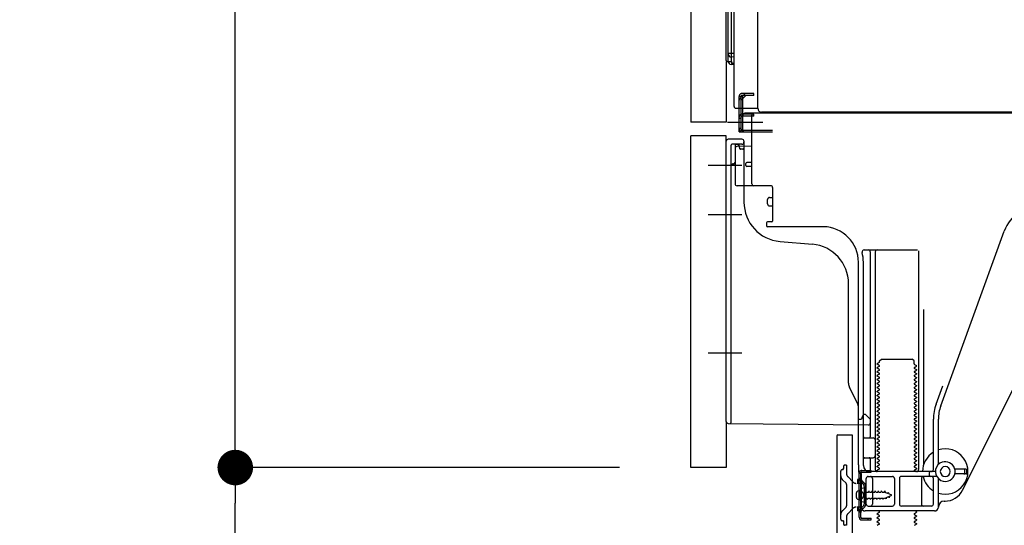
# Model space of a CAD drawing. Extents: x 55896 to 82369, y -11033 to -2163.
# Drawn here: x 78891 to 79390, y -8779 to -8523 of the extents above; entities that cross this region are included whole.
import ezdxf

# ---------------------------------------------------------------- set-up
doc = ezdxf.new("R2010")
doc.units = 0
doc.header["$LTSCALE"] = 50
doc.header["$MEASUREMENT"] = 0
for name, pattern in [('CENTERLINE', [30, 24, -1.5, 3, -1.5]), ('HIDDENNEW0', [4.5, 3, -1.5]), ('PHANTOM', [2.5, 1.25, -0.25, 0.25, -0.25, 0.25, -0.25])]:
    doc.linetypes.add(name, pattern=pattern)
doc.layers.get('0').update_dxf_attribs({"linetype": 'CONTINUOUS'})
doc.layers.get('DEFPOINTS').update_dxf_attribs({"color": 146, "linetype": 'CONTINUOUS'})
doc.layers.add('150-機器', color=8, linetype='CONTINUOUS')
doc.layers.add('166-寸法B', color=11, linetype='CONTINUOUS')
doc.styles.add('KH001', font='txt')
doc.dimstyles.new('KH1xx030', dxfattribs={"dimscale": 30, "dimtxt": 2, "dimasz": 0.6, "dimexe": 0.3, "dimexo": 1.2, "dimgap": 0.5, "dimtad": 3, "dimdec": 1, "dimdsep": 46, "dimlunit": 6, "dimtxsty": 'KH001', "dimblk": 'DOT', "dimcen": 1, "dimdle": 1, "dimclrd": 256, "dimclre": 256, "dimclrt": 256, "dimadec": 0, "dimazin": 0, "dimtfac": 1, "dimtdec": 1, "dimtix": 1, "dimtmove": 2, "dimatfit": 3, "dimldrblk": 'CLOSEDBLANK', "dimfxl": 1, "dimtolj": 1, "dimtzin": 0, "dimlwd": -1, "dimlwe": -1, "dimarcsym": 0})

# ---------------------------------------------------------------- blocks, each defined once
blk = doc.blocks.new('_Dot')
at = {"color": 0, "linetype": 'ByBlock', "lineweight": -2}
blk.add_line((-0.5, 0), (-1, 0), dxfattribs=at)
at = {"color": 0, "linetype": 'ByBlock', "const_width": 0.5}
blk.add_lwpolyline([(-0.25, 0, 1), (0.25, 0, 1)], format="xyb", close=True, dxfattribs=at)
blk = doc.blocks.new('*D179')
at = {"layer": '166-寸法B', "transparency": 16777216}
for p, q in [((79185, -7992.51), (78856.23, -7992.51)), ((78865.23, -8834.51), (78865.23, -8010.51)), ((79185.52, -8852.51), (78856.23, -8852.51))]:
    blk.add_line(p, q, dxfattribs=at)
at = {"layer": 'DEFPOINTS', "color": 0, "transparency": 16777216}
for p in [(78865.23, -7992.51), (79221, -7992.51), (79221.52, -8852.51)]:
    blk.add_point(p, dxfattribs=at)
at = {"layer": '166-寸法B', "transparency": 16777216, "xscale": 18, "yscale": 18, "zscale": 18}
for p, rotation in [((78865.23, -7992.51), 90), ((78865.23, -8852.51), 270)]:
    blk.add_blockref('_Dot', p, dxfattribs=dict(at, rotation=rotation))
at = {"layer": '166-寸法B', "transparency": 16777216, "insert": (78815.2, -8422.51), "char_height": 60, "attachment_point": 5, "rotation": 90, "style": 'KH001'}
blk.add_mtext('\\A1;860(910)', dxfattribs=at)
blk = doc.blocks.new('_ClosedBlank')
at = {"color": 0, "linetype": 'ByBlock', "lineweight": -2}
for p, q in [((-1, 0.167), (0, 0)), ((-1, 0.167), (-1, -0.167)), ((0, 0), (-1, -0.167))]:
    blk.add_line(p, q, dxfattribs=at)
blk = doc.blocks.new('*D180')
at = {"layer": '166-寸法B', "transparency": 16777216}
for p, q in [((79195, -8749.51), (78991.23, -8749.51)), ((79000.23, -8834.51), (79000.23, -8767.51)), ((79185.52, -8852.51), (78991.23, -8852.51)), ((79000.23, -9190.84), (79000.23, -8852.51))]:
    blk.add_line(p, q, dxfattribs=at)
at = {"layer": 'DEFPOINTS', "color": 0, "transparency": 16777216}
for p in [(79000.23, -8749.51), (79231, -8749.51), (79221.52, -8852.51)]:
    blk.add_point(p, dxfattribs=at)
at = {"layer": '166-寸法B', "transparency": 16777216, "xscale": 18, "yscale": 18, "zscale": 18}
for p, rotation in [((79000.23, -8749.51), 90), ((79000.23, -8852.51), 270)]:
    blk.add_blockref('_Dot', p, dxfattribs=dict(at, rotation=rotation))
at = {"layer": '166-寸法B', "transparency": 16777216, "insert": (78950.2, -9032.84), "char_height": 60, "attachment_point": 5, "rotation": 90, "style": 'KH001'}
blk.add_mtext('\\A1;103(153)', dxfattribs=at)
blk = doc.blocks.new('*D181')
at = {"layer": '166-寸法B', "transparency": 16777216}
for p, q in [((79185, -8032.51), (78991.23, -8032.51)), ((79000.23, -8731.51), (79000.23, -8050.51)), ((79195, -8749.51), (78991.23, -8749.51))]:
    blk.add_line(p, q, dxfattribs=at)
at = {"layer": 'DEFPOINTS', "color": 0, "transparency": 16777216}
for p in [(79000.23, -8032.51), (79221, -8032.51), (79231, -8749.51)]:
    blk.add_point(p, dxfattribs=at)
at = {"layer": '166-寸法B', "transparency": 16777216, "xscale": 18, "yscale": 18, "zscale": 18}
for p, rotation in [((79000.23, -8032.51), 90), ((79000.23, -8749.51), 270)]:
    blk.add_blockref('_Dot', p, dxfattribs=dict(at, rotation=rotation))
at = {"layer": '166-寸法B', "transparency": 16777216, "insert": (78955.23, -8391.01), "char_height": 60, "attachment_point": 5, "rotation": 90, "style": 'KH001'}
blk.add_mtext('\\A1;717', dxfattribs=at)

msp = doc.modelspace()

# ---------------------------------------------------------------- linework, layer by layer
at = {"layer": '150-機器', "color": 13, "linetype": 'Continuous'}
for p, q in [((79264.96, -8567.51), (79264.96, -8041.01)), ((79231, -8067.51), (79231, -8574.51)), ((79249, -8543.29), (79249, -8067.51)), ((79250, -8543.81), (79250, -8074.86)), ((79253, -8566.51), (79253, -8414.96)), ((79251.47, -8456.73), (79251.47, -8539.55)), ((79250, -8539.52), (79250, -8540.01)), ((79250, -8539.52), (79250.02, -8539.52)), ((79250.02, -8539.52), (79250.09, -8539.53)), ((79250.09, -8539.53), (79250.2, -8539.53)), ((79250.2, -8539.53), (79250.35, -8539.54)), ((79250.35, -8539.54), (79250.54, -8539.54)), ((79250.54, -8539.54), (79250.75, -8539.54)), ((79250.75, -8539.54), (79250.99, -8539.54)), ((79250.99, -8539.54), (79251.24, -8539.55)), ((79251.24, -8539.55), (79251.47, -8539.55)), ((79251.47, -8540.23), (79251.46, -8540.54)), ((79251.46, -8540.54), (79251.46, -8540.82)), ((79251.46, -8540.82), (79251.46, -8541.06)), ((79251.46, -8541.06), (79251.46, -8541.26)), ((79251.46, -8541.26), (79251.47, -8541.4)), ((79251.47, -8539.55), (79253, -8539.57)), ((79251.47, -8539.55), (79251.47, -8539.89)), ((79251.47, -8539.89), (79251.47, -8540.23)), ((79251.47, -8541.4), (79251.47, -8541.48)), ((79251.47, -8541.48), (79251.47, -8541.51)), ((79253, -8541.53), (79251.47, -8541.51)), ((79251.6, -8543.83), (79251.6, -8541.51)), ((79249.49, -8543.79), (79251.6, -8543.83)), ((79250, -8543.81), (79250, -8543.8)), ((79253, -8545.33), (79251.47, -8545.31)), ((79251.6, -8543.83), (79251.62, -8544.01)), ((79251.62, -8544.01), (79251.69, -8544.18)), ((79251.69, -8544.18), (79251.8, -8544.33)), ((79251.8, -8544.33), (79251.95, -8544.48)), ((79251.95, -8544.48), (79252.14, -8544.6)), ((79252.14, -8544.6), (79252.35, -8544.7)), ((79252.35, -8544.7), (79252.59, -8544.77)), ((79252.59, -8544.77), (79252.84, -8544.82)), ((79252.84, -8544.82), (79253, -8544.83)), ((79254, -8567.51), (79264.5, -8567.51)), ((79255.5, -8579.51), (79255.5, -8567.51)), ((79256.5, -8579.51), (79256.5, -8567.51)), ((79257.5, -8579.51), (79257.5, -8567.51)), ((79263, -8570.51), (79257.5, -8570.51)), ((79257.5, -8578.51), (79257.5, -8571.01)), ((79263, -8571.51), (79257.5, -8571.51)), ((79263, -8570.01), (79258.5, -8570.01)), ((79262, -8605.71), (79262, -8571.01)), ((79797, -8570.01), (79263, -8570.01)), ((79263, -8571.51), (79263, -8570.51)), ((79799.12, -8569.51), (79266.96, -8569.51)), ((79231, -8749.51), (79231, -8581.51)), ((79255.5, -8577.51), (79256.5, -8577.51)), ((79255.5, -8579.51), (79257.5, -8579.51)), ((79257, -8579.51), (79272.5, -8579.51)), ((79257.5, -8578.51), (79272.5, -8578.51)), ((79258.5, -8579.51), (79262, -8579.51)), ((79249, -8726.11), (79249, -8584.21)), ((79257, -8583.21), (79250, -8583.21)), ((79262, -8586.71), (79254.47, -8586.94)), ((79255.64, -8586.54), (79255.7, -8586.91)), ((79258, -8584.21), (79258, -8615.05)), ((79253.5, -8587.93), (79253.5, -8605.71)), ((79259, -8596.51), (79259, -8595.51)), ((79262, -8595.01), (79259.5, -8595.01)), ((79262, -8597.01), (79259.5, -8597.01)), ((79253.5, -8602.89), (79253.5, -8606)), ((79271.5, -8606.71), (79254.5, -8606.71)), ((79272.5, -8607.57), (79272.5, -8624.71)), ((79270, -8615.97), (79270, -8613.67)), ((79271, -8612.67), (79272.5, -8612.67)), ((79271, -8616.97), (79272.5, -8616.97)), ((79269.5, -8625.51), (79269.5, -8627.01)), ((79272.2, -8625.01), (79270, -8625.01)), ((79298.27, -8627.51), (79270, -8627.51)), ((79357.71, -8718.19), (79389.93, -8629.67)), ((79276.27, -8634.97), (79292.73, -8636.41)), ((79318.85, -8639.26), (79346, -8639.26)), ((79322, -8640.26), (79322, -8734.01)), ((79324.5, -8640.26), (79324.5, -8750.51)), ((79346.5, -8639.76), (79346.5, -8750.51)), ((79316, -8748.09), (79316, -8645.51)), ((79318.5, -8748.51), (79318.5, -8645.51)), ((79368.76, -8760.98), (79427.18, -8644.15)), ((79311, -8706.78), (79311, -8656.33)), ((79349, -8669.48), (79349, -8748.15)), ((79326.58, -8696.26), (79325.5, -8696.88)), ((79326.73, -8695.51), (79327.73, -8694.51)), ((79326.73, -8696.01), (79326.73, -8695.51)), ((79327.73, -8694.51), (79343.27, -8694.51)), ((79344.27, -8695.51), (79343.27, -8694.51)), ((79344.27, -8697.01), (79344.27, -8695.51)), ((79325.5, -8697.13), (79325.5, -8696.88)), ((79326.58, -8697.76), (79325.5, -8697.13)), ((79326.58, -8698.26), (79325.5, -8698.88)), ((79325.5, -8699.13), (79325.5, -8698.88)), ((79326.58, -8699.76), (79325.5, -8699.13)), ((79326.58, -8700.26), (79325.5, -8700.88)), ((79325.5, -8701.13), (79325.5, -8700.88)), ((79326.58, -8701.76), (79325.5, -8701.13)), ((79344.42, -8697.26), (79345.5, -8697.88)), ((79344.42, -8698.76), (79345.5, -8698.13)), ((79344.42, -8699.26), (79345.5, -8699.88)), ((79344.42, -8700.76), (79345.5, -8700.13)), ((79344.42, -8701.26), (79345.5, -8701.88)), ((79345.5, -8698.13), (79345.5, -8697.88)), ((79345.5, -8699.88), (79345.5, -8700.13)), ((79326.58, -8702.26), (79325.5, -8702.88)), ((79325.5, -8703.13), (79325.5, -8702.88)), ((79326.58, -8703.76), (79325.5, -8703.13)), ((79326.58, -8704.26), (79325.5, -8704.88)), ((79325.5, -8705.13), (79325.5, -8704.88)), ((79326.58, -8705.76), (79325.5, -8705.13)), ((79326.58, -8706.26), (79325.5, -8706.88)), ((79344.42, -8702.76), (79345.5, -8702.13)), ((79344.42, -8703.26), (79345.5, -8703.88)), ((79344.42, -8704.76), (79345.5, -8704.13)), ((79344.42, -8705.26), (79345.5, -8705.88)), ((79344.42, -8706.76), (79345.5, -8706.13)), ((79345.5, -8701.88), (79345.5, -8702.13)), ((79345.5, -8703.88), (79345.5, -8704.13)), ((79345.5, -8705.88), (79345.5, -8706.13)), ((79315.47, -8716.9), (79311.53, -8709.01)), ((79325.5, -8707.13), (79325.5, -8706.88)), ((79326.58, -8707.76), (79325.5, -8707.13)), ((79326.58, -8708.26), (79325.5, -8708.88)), ((79325.5, -8709.13), (79325.5, -8708.88)), ((79326.58, -8709.76), (79325.5, -8709.13)), ((79326.58, -8710.26), (79325.5, -8710.88)), ((79325.5, -8711.13), (79325.5, -8710.88)), ((79326.58, -8711.76), (79325.5, -8711.13)), ((79344.42, -8707.26), (79345.5, -8707.88)), ((79344.42, -8708.76), (79345.5, -8708.13)), ((79344.42, -8709.26), (79345.5, -8709.88)), ((79344.42, -8710.76), (79345.5, -8710.13)), ((79344.42, -8711.26), (79345.5, -8711.88)), ((79345.5, -8707.88), (79345.5, -8708.13)), ((79345.5, -8709.88), (79345.5, -8710.13)), ((79355.36, -8717.34), (79358.75, -8708.02)), ((79326.58, -8712.26), (79325.5, -8712.88)), ((79325.5, -8713.13), (79325.5, -8712.88)), ((79326.58, -8713.76), (79325.5, -8713.13)), ((79326.58, -8714.26), (79325.5, -8714.88)), ((79325.5, -8715.13), (79325.5, -8714.88)), ((79326.58, -8715.76), (79325.5, -8715.13)), ((79326.58, -8716.26), (79325.5, -8716.88)), ((79344.42, -8712.76), (79345.5, -8712.13)), ((79344.42, -8713.26), (79345.5, -8713.88)), ((79344.42, -8714.76), (79345.5, -8714.13)), ((79344.42, -8715.26), (79345.5, -8715.88)), ((79344.42, -8716.76), (79345.5, -8716.13)), ((79345.5, -8711.88), (79345.5, -8712.13)), ((79345.5, -8713.88), (79345.5, -8714.13)), ((79345.5, -8715.88), (79345.5, -8716.13)), ((79316, -8725.01), (79316, -8719.14)), ((79325.5, -8717.13), (79325.5, -8716.88)), ((79326.58, -8717.76), (79325.5, -8717.13)), ((79326.58, -8718.26), (79325.5, -8718.88)), ((79325.5, -8719.13), (79325.5, -8718.88)), ((79326.58, -8719.76), (79325.5, -8719.13)), ((79326.58, -8720.26), (79325.5, -8720.88)), ((79325.5, -8721.13), (79325.5, -8720.88)), ((79326.58, -8721.76), (79325.5, -8721.13)), ((79344.42, -8717.26), (79345.5, -8717.88)), ((79344.42, -8718.76), (79345.5, -8718.13)), ((79344.42, -8719.26), (79345.5, -8719.88)), ((79344.42, -8720.76), (79345.5, -8720.13)), ((79344.42, -8721.26), (79345.5, -8721.88)), ((79345.5, -8717.88), (79345.5, -8718.13)), ((79345.5, -8719.88), (79345.5, -8720.13)), ((79316, -8725.01), (79317.5, -8725.01)), ((79317.96, -8723.86), (79317.5, -8725.01)), ((79318.5, -8722.51), (79317.96, -8723.86)), ((79318.5, -8722.51), (79319.5, -8722.51)), ((79319.5, -8722.51), (79322, -8725.01)), ((79322, -8725.01), (79322, -8726.94)), ((79326.58, -8722.26), (79325.5, -8722.88)), ((79325.5, -8723.13), (79325.5, -8722.88)), ((79326.58, -8723.76), (79325.5, -8723.13)), ((79326.58, -8724.26), (79325.5, -8724.88)), ((79325.5, -8725.13), (79325.5, -8724.88)), ((79326.58, -8725.76), (79325.5, -8725.13)), ((79326.58, -8726.26), (79325.5, -8726.88)), ((79344.42, -8722.76), (79345.5, -8722.13)), ((79344.42, -8723.26), (79345.5, -8723.88)), ((79344.42, -8724.76), (79345.5, -8724.13)), ((79344.42, -8725.26), (79345.5, -8725.88)), ((79344.42, -8726.76), (79345.5, -8726.13)), ((79345.5, -8721.88), (79345.5, -8722.13)), ((79345.5, -8723.88), (79345.5, -8724.13)), ((79345.5, -8725.88), (79345.5, -8726.13)), ((79354, -8750.51), (79354, -8725.03)), ((79356.5, -8747.94), (79356.5, -8725.03)), ((79249.99, -8727.11), (79320.99, -8727.94)), ((79325.5, -8727.13), (79325.5, -8726.88)), ((79326.58, -8727.76), (79325.5, -8727.13)), ((79326.58, -8728.26), (79325.5, -8728.88)), ((79325.5, -8729.13), (79325.5, -8728.88)), ((79326.58, -8729.76), (79325.5, -8729.13)), ((79326.58, -8730.26), (79325.5, -8730.88)), ((79325.5, -8731.13), (79325.5, -8730.88)), ((79326.58, -8731.76), (79325.5, -8731.13)), ((79344.42, -8727.26), (79345.5, -8727.88)), ((79344.42, -8728.76), (79345.5, -8728.13)), ((79344.42, -8729.26), (79345.5, -8729.88)), ((79344.42, -8730.76), (79345.5, -8730.13)), ((79344.42, -8731.26), (79345.5, -8731.88)), ((79345.5, -8727.88), (79345.5, -8728.13)), ((79345.5, -8729.88), (79345.5, -8730.13)), ((79305, -8733.51), (79305, -8852.51)), ((79305.5, -8733.01), (79312.9, -8733.01)), ((79312.9, -8733.01), (79312.9, -8852.51)), ((79319, -8734.51), (79323.5, -8734.51)), ((79326.58, -8732.26), (79325.5, -8732.88)), ((79325.5, -8733.13), (79325.5, -8732.88)), ((79326.58, -8733.76), (79325.5, -8733.13)), ((79326.58, -8734.26), (79325.5, -8734.88)), ((79325.5, -8735.13), (79325.5, -8734.88)), ((79326.58, -8735.76), (79325.5, -8735.13)), ((79326.58, -8736.26), (79325.5, -8736.88)), ((79344.42, -8732.76), (79345.5, -8732.13)), ((79344.42, -8733.26), (79345.5, -8733.88)), ((79344.42, -8734.76), (79345.5, -8734.13)), ((79344.42, -8735.26), (79345.5, -8735.88)), ((79344.42, -8736.76), (79345.5, -8736.13)), ((79345.5, -8731.88), (79345.5, -8732.13)), ((79345.5, -8733.88), (79345.5, -8734.13)), ((79345.5, -8735.88), (79345.5, -8736.13)), ((79318.5, -8741.51), (79318.5, -8737.51)), ((79325.5, -8737.13), (79325.5, -8736.88)), ((79326.58, -8737.76), (79325.5, -8737.13)), ((79326.58, -8738.26), (79325.5, -8738.88)), ((79325.5, -8739.13), (79325.5, -8738.88)), ((79326.58, -8739.76), (79325.5, -8739.13)), ((79326.58, -8740.26), (79325.5, -8740.88)), ((79325.5, -8741.13), (79325.5, -8740.88)), ((79326.58, -8741.76), (79325.5, -8741.13)), ((79344.42, -8737.26), (79345.5, -8737.88)), ((79344.42, -8738.76), (79345.5, -8738.13)), ((79344.42, -8739.26), (79345.5, -8739.88)), ((79344.42, -8740.76), (79345.5, -8740.13)), ((79344.42, -8741.26), (79345.5, -8741.88)), ((79345.5, -8737.88), (79345.5, -8738.13)), ((79345.5, -8739.88), (79345.5, -8740.13)), ((79319, -8744.51), (79323.5, -8744.51)), ((79322, -8745.01), (79322, -8751.01)), ((79326.58, -8742.26), (79325.5, -8742.88)), ((79325.5, -8743.13), (79325.5, -8742.88)), ((79326.58, -8743.76), (79325.5, -8743.13)), ((79326.58, -8744.26), (79325.5, -8744.88)), ((79325.5, -8745.13), (79325.5, -8744.88)), ((79326.58, -8745.76), (79325.5, -8745.13)), ((79326.58, -8746.26), (79325.5, -8746.88)), ((79344.42, -8742.76), (79345.5, -8742.13)), ((79344.42, -8743.26), (79345.5, -8743.88)), ((79344.42, -8744.76), (79345.5, -8744.13)), ((79344.42, -8745.26), (79345.5, -8745.88)), ((79344.42, -8746.76), (79345.5, -8746.13)), ((79345.5, -8741.88), (79345.5, -8742.13)), ((79345.5, -8743.88), (79345.5, -8744.13)), ((79345.5, -8745.88), (79345.5, -8746.13)), ((79316, -8748.09), (79316, -8751.71)), ((79355, -8751.51), (79321.5, -8751.51)), ((79325.5, -8747.13), (79325.5, -8746.88)), ((79326.58, -8747.76), (79325.5, -8747.13)), ((79326.58, -8748.26), (79325.5, -8748.88)), ((79325.5, -8749.13), (79325.5, -8748.88)), ((79326.58, -8749.76), (79325.5, -8749.13)), ((79326.58, -8750.26), (79325.5, -8750.88)), ((79325.5, -8751.13), (79325.5, -8750.88)), ((79326.15, -8751.51), (79325.5, -8751.13)), ((79344.42, -8747.26), (79345.5, -8747.88)), ((79344.42, -8748.76), (79345.5, -8748.13)), ((79344.42, -8749.26), (79345.5, -8749.88)), ((79344.42, -8750.76), (79345.5, -8750.13)), ((79344.42, -8751.26), (79344.85, -8751.51)), ((79345.5, -8747.88), (79345.5, -8748.13)), ((79345.5, -8749.88), (79345.5, -8750.13)), ((79370.5, -8750.26), (79364.84, -8750.26)), ((79370, -8752.26), (79370, -8750.76)), ((79371, -8752.26), (79371, -8750.76)), ((79316.4, -8774.71), (79316.4, -8752.31)), ((79316.4, -8752.31), (79317.2, -8752.31)), ((79316.5, -8752.21), (79317, -8752.21)), ((79317.2, -8754.66), (79317.2, -8752.31)), ((79317.2, -8772.35), (79317.2, -8754.66)), ((79317.5, -8769.51), (79317.5, -8752.71)), ((79320, -8768.01), (79320, -8755.01)), ((79321, -8754.01), (79333.25, -8754.01)), ((79323.07, -8755.01), (79323.07, -8768.01)), ((79334.25, -8755.01), (79334.25, -8768.01)), ((79336.75, -8755.01), (79336.75, -8768.01)), ((79355.67, -8754.01), (79337.75, -8754.01)), ((79347.93, -8755.01), (79347.93, -8768.01)), ((79352, -8753.51), (79352, -8752.01)), ((79354, -8768.01), (79354, -8755.01)), ((79356.5, -8769.51), (79356.5, -8755.08)), ((79370.5, -8752.76), (79364.84, -8752.76)), ((79316, -8761.36), (79317.5, -8761.36)), ((79319, -8759.76), (79317.04, -8760.26)), ((79319, -8767.26), (79319, -8759.76)), ((79315, -8764.66), (79315, -8762.36)), ((79316, -8765.66), (79317.5, -8765.66)), ((79359.5, -8766.51), (79360, -8766.51)), ((79319, -8767.26), (79317.04, -8766.76)), ((79354.5, -8771.51), (79319.5, -8771.51)), ((79321, -8769.01), (79333.25, -8769.01)), ((79326.58, -8771.76), (79326.15, -8771.51)), ((79353, -8769.01), (79337.75, -8769.01)), ((79344.85, -8771.51), (79345.5, -8771.88)), ((79317.2, -8774.71), (79317.2, -8772.35)), ((79317.7, -8775.21), (79322.4, -8775.21)), ((79317.7, -8776.01), (79322.4, -8776.01)), ((79320.9, -8776.01), (79320.9, -8775.21)), ((79322.4, -8776.01), (79322.4, -8775.21)), ((79326.58, -8772.26), (79325.5, -8772.88)), ((79325.5, -8773.13), (79325.5, -8772.88)), ((79326.58, -8773.76), (79325.5, -8773.13)), ((79326.58, -8774.26), (79325.5, -8774.88)), ((79325.5, -8775.13), (79325.5, -8774.88)), ((79326.58, -8775.76), (79325.5, -8775.13)), ((79326.58, -8776.26), (79325.5, -8776.88)), ((79344.42, -8772.76), (79345.5, -8772.13)), ((79344.42, -8773.26), (79345.5, -8773.88)), ((79344.42, -8774.76), (79345.5, -8774.13)), ((79344.42, -8775.26), (79345.5, -8775.88)), ((79344.42, -8776.76), (79345.5, -8776.13)), ((79345.5, -8771.88), (79345.5, -8772.13)), ((79345.5, -8773.88), (79345.5, -8774.13)), ((79345.5, -8775.88), (79345.5, -8776.13)), ((79325.5, -8777.13), (79325.5, -8776.88)), ((79326.58, -8777.76), (79325.5, -8777.13)), ((79326.58, -8778.26), (79325.5, -8778.88)), ((79344.42, -8777.26), (79345.5, -8777.88)), ((79344.42, -8778.76), (79345.5, -8778.13)), ((79345.5, -8777.88), (79345.5, -8778.13))]:
    msp.add_line(p, q, dxfattribs=at)
at = {"layer": '150-機器', "color": 13, "linetype": 'PHANTOM'}
for p, q in [((79249, -8543.8), (79249, -8574.51)), ((79249, -8574.51), (79231, -8574.51)), ((79249, -8581.51), (79231, -8581.51)), ((79249, -8584.21), (79249, -8581.51)), ((79249, -8726.11), (79249, -8749.51)), ((79249, -8749.51), (79231, -8749.51))]:
    msp.add_line(p, q, dxfattribs=at)
at = {"layer": '150-機器', "color": 13, "linetype": 'HIDDENNEW0'}
for p, q in [((79257.5, -8561.51), (79255.5, -8561.51)), ((79255.5, -8567.51), (79255.5, -8561.51)), ((79255.79, -8562.71), (79258.21, -8560.3)), ((79256.5, -8563.42), (79258.91, -8561.01)), ((79256.5, -8567.51), (79256.5, -8561.51)), ((79263, -8560.01), (79257, -8560.01)), ((79263, -8561.01), (79257, -8561.01)), ((79257.5, -8562.42), (79257.5, -8561.51)), ((79263, -8561.01), (79263, -8560.01)), ((79257.5, -8567.51), (79257.5, -8562.42)), ((79257.5, -8570.51), (79257, -8570.51)), ((79257.5, -8571.51), (79257, -8571.51)), ((79255.5, -8572.51), (79256.5, -8572.51)), ((79257, -8578.51), (79257.5, -8578.51)), ((79251.5, -8710.6), (79251.5, -8586.21)), ((79257, -8585.71), (79252, -8585.71)), ((79253.5, -8586.21), (79253.5, -8587.93)), ((79253.5, -8586.21), (79253.5, -8594.71)), ((79254, -8585.71), (79254.65, -8585.71)), ((79255.92, -8587.8), (79255.58, -8586.11)), ((79257.5, -8588.21), (79256.41, -8588.21)), ((79251.5, -8726.63), (79251.5, -8710.6)), ((79307, -8751.51), (79307, -8775.51)), ((79308.5, -8748.81), (79308.5, -8750.01)), ((79310, -8748.31), (79309, -8748.31)), ((79310, -8748.31), (79310, -8752.69)), ((79317.7, -8751.01), (79322.4, -8751.01)), ((79322.4, -8751.81), (79322.4, -8751.01)), ((79309.71, -8757.46), (79307.88, -8755.64)), ((79313.41, -8756.92), (79310.58, -8754.1)), ((79317.5, -8755.51), (79315.5, -8755.51)), ((79315.5, -8755.51), (79315.5, -8757.51)), ((79317.7, -8751.81), (79322.4, -8751.81)), ((79318.98, -8757.36), (79317.84, -8756.22)), ((79310, -8758.17), (79310, -8768.84)), ((79315.5, -8757.51), (79315.32, -8757.51)), ((79317.5, -8757.51), (79315.5, -8757.51)), ((79316.76, -8761.26), (79317.66, -8761.76)), ((79318.41, -8757.92), (79317.28, -8756.79)), ((79319, -8759.34), (79319, -8767.68)), ((79319.52, -8761.96), (79319.79, -8761.31)), ((79320.06, -8761.96), (79319.79, -8761.31)), ((79319.8, -8759.23), (79319.8, -8767.68)), ((79321.11, -8761.96), (79321.38, -8761.31)), ((79321.65, -8761.96), (79321.38, -8761.31)), ((79322.7, -8761.96), (79322.97, -8761.31)), ((79323.24, -8761.96), (79322.97, -8761.31)), ((79324.29, -8761.96), (79324.56, -8761.31)), ((79324.83, -8761.96), (79324.56, -8761.31)), ((79325.87, -8761.96), (79326.14, -8761.31)), ((79326.41, -8761.96), (79326.14, -8761.31)), ((79327.46, -8761.96), (79327.73, -8761.31)), ((79328, -8761.96), (79327.73, -8761.31)), ((79329.05, -8761.96), (79329.32, -8761.31)), ((79329.32, -8761.31), (79329.63, -8762.11)), ((79317.66, -8765.25), (79316.76, -8765.76)), ((79319.5, -8761.96), (79319.52, -8761.96)), ((79319.5, -8765.06), (79320.32, -8765.06)), ((79320.06, -8761.96), (79321.11, -8761.96)), ((79320.59, -8765.71), (79320.32, -8765.06)), ((79320.59, -8765.71), (79320.86, -8765.06)), ((79320.86, -8765.06), (79321.91, -8765.06)), ((79321.65, -8761.96), (79322.7, -8761.96)), ((79322.17, -8765.71), (79321.91, -8765.06)), ((79322.17, -8765.71), (79322.44, -8765.06)), ((79322.44, -8765.06), (79323.49, -8765.06)), ((79323.24, -8761.96), (79324.29, -8761.96)), ((79323.76, -8765.71), (79323.49, -8765.06)), ((79323.76, -8765.71), (79324.03, -8765.06)), ((79324.03, -8765.06), (79325.08, -8765.06)), ((79324.83, -8761.96), (79325.87, -8761.96)), ((79325.35, -8765.71), (79325.08, -8765.06)), ((79325.35, -8765.71), (79325.62, -8765.06)), ((79325.62, -8765.06), (79326.67, -8765.06)), ((79326.41, -8761.96), (79327.46, -8761.96)), ((79326.94, -8765.71), (79326.67, -8765.06)), ((79326.94, -8765.71), (79327.21, -8765.06)), ((79327.21, -8765.06), (79328.26, -8765.06)), ((79328, -8761.96), (79329.05, -8761.96)), ((79328.52, -8765.71), (79328.26, -8765.06)), ((79328.52, -8765.71), (79328.79, -8765.06)), ((79328.79, -8765.06), (79329.26, -8765.06)), ((79329.26, -8765.06), (79329.79, -8764.84)), ((79330.8, -8762.6), (79329.63, -8762.11)), ((79330.06, -8765.43), (79329.79, -8764.84)), ((79330.27, -8764.64), (79330.06, -8765.43)), ((79330.27, -8764.64), (79331.22, -8764.24)), ((79330.8, -8762.6), (79331.03, -8761.99)), ((79331.03, -8761.99), (79331.4, -8762.85)), ((79331.54, -8764.82), (79331.22, -8764.24)), ((79333, -8763.51), (79331.4, -8762.85)), ((79331.71, -8764.04), (79331.54, -8764.82)), ((79331.71, -8764.04), (79333, -8763.51)), ((79309.71, -8769.55), (79307.88, -8771.38)), ((79313.41, -8770.09), (79310.58, -8772.91)), ((79315.5, -8769.51), (79315.32, -8769.51)), ((79317.5, -8769.51), (79315.5, -8769.51)), ((79315.5, -8769.51), (79315.5, -8771.51)), ((79317.5, -8771.51), (79315.5, -8771.51)), ((79318.41, -8769.09), (79317.28, -8770.23)), ((79318.98, -8769.66), (79317.84, -8770.79)), ((79310, -8774.33), (79310, -8778.71)), ((79308.5, -8776.51), (79308, -8776.51)), ((79308.5, -8776.51), (79308.5, -8778.21)), ((79310, -8778.71), (79309, -8778.71))]:
    msp.add_line(p, q, dxfattribs=at)
at = {"layer": '150-機器', "color": 13, "linetype": 'CENTERLINE'}
for p, q in [((79249.67, -8574.51), (79264.07, -8574.51)), ((79260.37, -8574.51), (79267.57, -8574.51)), ((79257, -8596.51), (79239.81, -8596.51)), ((79257, -8621.51), (79239.81, -8621.51)), ((79257, -8691.51), (79239.81, -8691.51))]:
    msp.add_line(p, q, dxfattribs=at)
at = {"layer": '150-機器', "color": 13, "linetype": 'Continuous'}
for centre, radius, start, end in [((79251.5, -8540.01), 1.5, 180.0067, 269.0067), ((79249.5, -8543.29), 0.5, 179.9913, 268.9913), ((79251.5, -8543.81), 1.5, 180.0067, 269.0067), ((79253.1, -8543.83), 1.5, 180.005, 266.1825), ((79254, -8566.51), 1, 180, 270), ((79258.5, -8571.01), 1, 90, 180), ((79263, -8571.01), 1, 90, 180), ((79264.5, -8567.01), 0.5, 270, 360), ((79266.96, -8567.51), 2, 180, 270), ((79279.7, -8584.51), 15, 75.1653, 90.0004), ((79320.44, -8584.32), 15, 99.022, 107.3895), ((79258.5, -8578.51), 1, 180, 270), ((79250, -8584.21), 1, 90, 180), ((79254.65, -8586.71), 1, 9.4625, 90.0002), ((79257, -8584.21), 1, 0, 90), ((79254.5, -8587.93), 1, 91.7289, 179.9931), ((79259.5, -8595.51), 0.5, 90, 180), ((79259.5, -8596.51), 0.5, 180, 270), ((79254.5, -8605.71), 1, 180, 270), ((79263, -8605.71), 1, 180, 270), ((79271.5, -8607.71), 1, 0, 90), ((79278, -8615.05), 20, 180.0003, 265.0306), ((79271, -8613.67), 1, 90, 180), ((79271, -8615.97), 1, 180, 270), ((79408.72, -8636.51), 20, 90.0004, 160.0004), ((79270, -8625.51), 0.5, 90, 180), ((79272.2, -8624.71), 0.3, 270, 360), ((79270, -8627.01), 0.5, 180, 270), ((79298, -8645.51), 18, 359.9997, 89.1382), ((79291, -8656.33), 20, 0.0003, 85.0306), ((79318.85, -8640.26), 1, 90.0085, 194.1422), ((79298, -8645.51), 20.5, 359.9984, 14.1321), ((79321, -8640.26), 1, 0, 90), ((79325.5, -8640.26), 1, 90, 180), ((79326.44, -8696.01), 0.289, 300.0581, 0.0581), ((79326.44, -8698.01), 0.289, 300, 60), ((79326.44, -8700.01), 0.289, 300, 60), ((79344.56, -8697.01), 0.289, 180.0107, 240.0107), ((79344.56, -8699.01), 0.289, 120, 240), ((79344.56, -8701.01), 0.289, 120, 240), ((79326.44, -8702.01), 0.289, 300, 60), ((79326.44, -8704.01), 0.289, 300, 60), ((79326.44, -8706.01), 0.289, 300, 60), ((79344.56, -8703.01), 0.289, 120, 240), ((79344.56, -8705.01), 0.289, 120, 240), ((79316, -8706.78), 5, 180.0014, 206.5664), ((79326.44, -8708.01), 0.289, 300, 60), ((79326.44, -8710.01), 0.289, 300, 60), ((79344.56, -8707.01), 0.289, 120, 240), ((79344.56, -8709.01), 0.289, 120, 240), ((79344.56, -8711.01), 0.289, 120, 240), ((79326.44, -8712.01), 0.289, 300, 60), ((79326.44, -8714.01), 0.289, 300, 60), ((79326.44, -8716.01), 0.289, 300, 60), ((79344.56, -8713.01), 0.289, 120, 240), ((79344.56, -8715.01), 0.289, 120, 240), ((79311, -8719.14), 5, 0.0037, 26.5687), ((79326.44, -8718.01), 0.289, 300, 60), ((79326.44, -8720.01), 0.289, 300, 60), ((79344.56, -8717.01), 0.289, 120, 240), ((79344.56, -8719.01), 0.289, 120, 240), ((79344.56, -8721.01), 0.289, 120, 240), ((79376.5, -8725.03), 22.5, 160.001, 180.001), ((79376.5, -8725.03), 20, 160.0012, 180.0012), ((79250, -8726.11), 1, 180.0008, 269.3307), ((79326.44, -8722.01), 0.289, 300, 60), ((79326.44, -8724.01), 0.289, 300, 60), ((79326.44, -8726.01), 0.289, 300, 60), ((79344.56, -8723.01), 0.289, 120, 240), ((79344.56, -8725.01), 0.289, 120, 240), ((79321, -8726.94), 1, 269.2889, 0.005), ((79326.44, -8728.01), 0.289, 300, 60), ((79326.44, -8730.01), 0.289, 300, 60), ((79344.56, -8727.01), 0.289, 120, 240), ((79344.56, -8729.01), 0.289, 120, 240), ((79344.56, -8731.01), 0.289, 120, 240), ((79305.5, -8733.51), 0.5, 90, 180), ((79319, -8734.01), 0.5, 180, 270), ((79321.5, -8734.01), 0.5, 270, 360), ((79323.5, -8735.51), 1, 0, 90), ((79326.44, -8732.01), 0.289, 300, 60), ((79326.44, -8734.01), 0.289, 300, 60), ((79326.44, -8736.01), 0.289, 300, 60), ((79344.56, -8733.01), 0.289, 120, 240), ((79344.56, -8735.01), 0.289, 120, 240), ((79326.44, -8738.01), 0.289, 300, 60), ((79326.44, -8740.01), 0.289, 300, 60), ((79344.56, -8737.01), 0.289, 120, 240), ((79344.56, -8739.01), 0.289, 120, 240), ((79344.56, -8741.01), 0.289, 120, 240), ((79360, -8751.51), 11.5, 252.2824, 107.7176), ((79319, -8745.01), 0.5, 90, 180), ((79321.5, -8745.01), 0.5, 0, 90), ((79323.5, -8743.51), 1, 270, 360), ((79326.44, -8742.01), 0.289, 300, 60), ((79326.44, -8744.01), 0.289, 300, 60), ((79326.44, -8746.01), 0.289, 300, 60), ((79344.56, -8743.01), 0.289, 120, 240), ((79344.56, -8745.01), 0.289, 120, 240), ((79360, -8751.51), 11.5, 121.4467, 179.9992), ((79360, -8751.51), 5, 288.5516, 108.5516), ((79321.5, -8748.51), 3, 180, 270), ((79321.5, -8751.01), 0.5, 270, 360), ((79325.5, -8750.51), 1, 180, 270), ((79326.44, -8748.01), 0.289, 300, 60), ((79326.44, -8750.01), 0.289, 300, 60), ((79344.56, -8747.01), 0.289, 120, 240), ((79344.56, -8749.01), 0.289, 120, 240), ((79344.56, -8751.01), 0.289, 120, 240), ((79345.5, -8750.51), 1, 270, 360), ((79352.5, -8752.01), 0.5, 90, 180), ((79353, -8750.51), 1, 270, 360), ((79360, -8751.51), 5, 108.5516, 288.5516), ((79360, -8751.51), 2.5, 0, 180), ((79360, -8751.51), 2.5, 180, 0), ((79369.5, -8750.76), 0.5, 0, 90), ((79370.5, -8750.76), 0.5, 0, 90), ((79316.5, -8751.71), 0.5, 180, 270), ((79317, -8752.71), 0.5, 0, 90), ((79321, -8755.01), 1, 90, 180), ((79322.07, -8755.01), 1, 0, 90), ((79333.25, -8755.01), 1, 0, 90), ((79337.75, -8755.01), 1, 90, 180), ((79348.93, -8755.01), 1, 90, 180), ((79360, -8751.51), 11.5, 192.7287, 238.555), ((79352.5, -8753.51), 0.5, 180, 270), ((79353, -8755.01), 1, 0, 90), ((79369.5, -8752.26), 0.5, 270, 360), ((79370.5, -8752.26), 0.5, 270, 360), ((79316, -8762.36), 1, 90, 180), ((79326.5, -8763.51), 10, 161.0343, 198.9655), ((79359.82, -8756.51), 10, 269.9984, 333.4334), ((79316, -8764.66), 1, 180, 270), ((79359.5, -8769.51), 3, 90, 180), ((79319.5, -8769.51), 2, 180, 270), ((79321, -8768.01), 1, 180, 270), ((79322.07, -8768.01), 1, 270, 360), ((79333.25, -8768.01), 1, 270, 360), ((79337.75, -8768.01), 1, 180, 270), ((79348.93, -8768.01), 1, 180, 270), ((79353, -8768.01), 1, 270, 360), ((79354.5, -8769.51), 2, 270, 360), ((79317.7, -8774.71), 1.3, 180, 270), ((79317.7, -8774.71), 0.5, 180, 270), ((79326.44, -8772.01), 0.289, 300, 60), ((79326.44, -8774.01), 0.289, 300, 60), ((79326.44, -8776.01), 0.289, 300, 60), ((79344.56, -8773.01), 0.289, 120, 240), ((79344.56, -8775.01), 0.289, 120, 240), ((79326.44, -8778.01), 0.289, 300, 60), ((79344.56, -8777.01), 0.289, 120, 240)]:
    msp.add_arc(centre, radius, start, end, dxfattribs=at)
at = {"layer": '150-機器', "color": 13, "linetype": 'HIDDENNEW0'}
for centre, radius, start, end in [((79257, -8561.51), 1.5, 90.0006, 180.0003), ((79257, -8561.51), 0.5, 90.0006, 180.0003), ((79258.91, -8561.01), 1, 90.0003, 135.0001), ((79256.5, -8563.42), 1, 135.0001, 180.0004), ((79257, -8572.01), 1.5, 90, 180.0003), ((79257, -8572.01), 0.5, 90.0006, 180.0003), ((79257, -8578.01), 1.5, 180.0003, 270), ((79257, -8578.01), 0.5, 180.0003, 270), ((79252, -8586.21), 0.5, 90, 180), ((79254, -8586.21), 0.5, 90, 180), ((79254, -8586.21), 0.5, 90, 180), ((79255.09, -8586.21), 0.5, 11.3099, 90), ((79257, -8584.71), 1, 270, 0), ((79256.41, -8587.71), 0.5, 191.3099, 270), ((79257.5, -8587.71), 0.5, 270, 0), ((79252.5, -8596.71), 1, 90, 180), ((79252.5, -8594.71), 1, 270, 0), ((79251, -8726.63), 0.5, 269.3299, 0), ((79308, -8751.51), 1, 90, 180), ((79308, -8750.01), 0.5, 270, 360), ((79309, -8748.81), 0.5, 90, 180), ((79317.7, -8752.31), 1.3, 90, 180), ((79310, -8753.51), 3, 180, 225), ((79312, -8752.69), 2, 180, 225), ((79319.4, -8754.66), 3, 180, 225), ((79317.7, -8752.31), 0.5, 90, 180), ((79319.4, -8754.66), 2.2, 180, 225), ((79309, -8758.17), 1, 0, 45), ((79314.82, -8755.51), 2, 225, 270), ((79317, -8759.34), 2, 0, 45), ((79317, -8759.34), 2.8, 0, 45), ((79319.5, -8761.46), 0.5, 180, 270), ((79316.69, -8763.51), 2, 299.1245, 60.8752), ((79319.5, -8765.56), 0.5, 90, 180), ((79310, -8773.5), 3, 135, 180), ((79309, -8768.84), 1, 315, 360), ((79314.82, -8771.51), 2, 90, 135), ((79319.4, -8772.35), 3, 135, 180), ((79319.4, -8772.35), 2.2, 135, 180), ((79317, -8767.68), 2, 315, 0), ((79317, -8767.68), 2.8, 315, 0), ((79308, -8775.51), 1, 180, 270), ((79312, -8774.33), 2, 135, 180), ((79309, -8778.21), 0.5, 180, 270)]:
    msp.add_arc(centre, radius, start, end, dxfattribs=at)
at = {"layer": '150-機器', "color": 13}
for p in [(79257.5, -8574.51), (79255.92, -8587.8), (79255.92, -8587.8), (79255.92, -8587.8)]:
    msp.add_point(p, dxfattribs=at)

# ---------------------------------------------------------------- dimensions: what is measured, and where the dimension line sits
at = {"layer": '166-寸法B'}
dim = msp.add_linear_dim(base=(78865.23, -7992.51), p1=(79221.52, -8852.51), p2=(79221, -7992.51), angle=90, dimstyle='KH1xx030', override={"dimpost": '(910)'}, dxfattribs=at)
dim.commit()
dim.dimension.update_dxf_attribs({"geometry": '*D179', "text_midpoint": (78815.2, -8422.51)})
dim = msp.add_linear_dim(base=(79000.23, -8032.51), p1=(79231, -8749.51), p2=(79221, -8032.51), angle=90, dimstyle='KH1xx030', dxfattribs=at)
dim.commit()
dim.dimension.update_dxf_attribs({"geometry": '*D181', "text_midpoint": (78955.23, -8391.01)})
dim = msp.add_linear_dim(base=(79000.23, -8749.51), p1=(79221.52, -8852.51), p2=(79231, -8749.51), angle=90, dimstyle='KH1xx030', override={"dimpost": '(153)', "dimtmove": 1}, dxfattribs=at)
dim.commit()
dim.dimension.update_dxf_attribs({"geometry": '*D180', "text_midpoint": (79041.29, -9032.84), "dimtype": 128})

doc.saveas('drawing.dxf')
